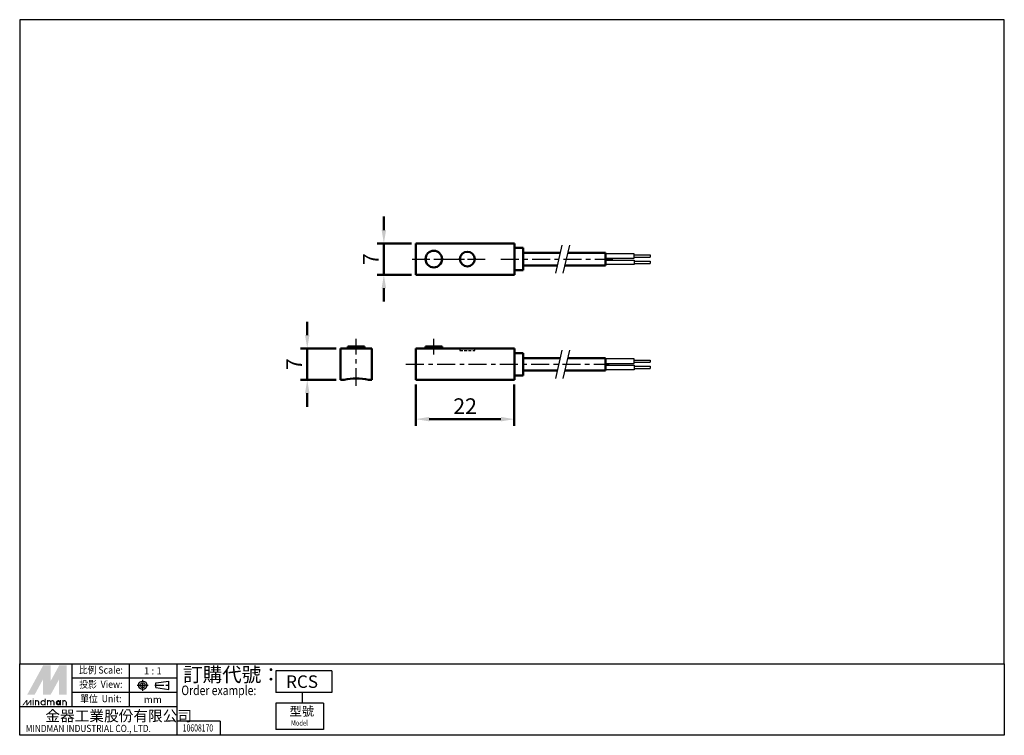
# Model space of a CAD drawing. Units: millimetres. Extents: x 85 to 305, y 284 to 444.
import ezdxf
from ezdxf.enums import TextEntityAlignment as Align

# ---------------------------------------------------------------- set-up
doc = ezdxf.new("R2010")
doc.units = ezdxf.units.MM
for name, pattern in [('AM_ISO08W050x2', [9, 6, -0.75, 1.5, -0.75]), ('CENTER', [7, 4, -1, 1, -1]), ('HIDDEN', [9.525, 6.35, -3.175])]:
    doc.linetypes.add(name, pattern=pattern)
for name, color, linetype, lineweight in [('AM_5', 5, 'Continuous', 50), ('AM_7', 1, 'CENTER', 25), ('AM_VIS', 7, 'Continuous', 50)]:
    doc.layers.add(name, color=color, linetype=linetype, lineweight=lineweight)
doc.layers.add('LOGO', color=7, linetype='Continuous')
doc.styles.add('CHINESET', font='simplex.shx', dxfattribs={"bigfont": 'chineset.shx'})
doc.styles.get("Standard").update_dxf_attribs({"font": 'ISOCP.SHX', "bigfont": 'CHINESET.SHX'})
doc.dimstyles.new('AM_ISO$0', dxfattribs={"dimtxt": 3.5, "dimasz": 3, "dimexe": 1.5, "dimexo": 1, "dimgap": 0.7, "dimtad": 1, "dimdsep": 46, "dimtxsty": 'STANDARD', "dimcen": 0, "dimclrd": 256, "dimclre": 256, "dimclrt": 256, "dimadec": 0, "dimazin": 2, "dimtp": 0.1, "dimtm": 0.1, "dimtfac": 0.6, "dimtmove": 0, "dimatfit": 3, "dimfxl": 1, "dimlwd": -1, "dimlwe": -1, "dimarcsym": 0})

# ---------------------------------------------------------------- blocks, each defined once
blk = doc.blocks.new('*D31')
at = {"layer": 'AM_5'}
for p, q in [((173.22, 362.34), (173.22, 353.06)), ((195.22, 362.34), (195.22, 353.06)), ((176.22, 354.56), (192.22, 354.56))]:
    blk.add_line(p, q, dxfattribs=at)
for points in [[(176.22, 355.06), (176.22, 354.06), (173.22, 354.56)], [(192.22, 355.06), (192.22, 354.06), (195.22, 354.56)]]:
    blk.add_solid(points, dxfattribs=at)
at = {"layer": 'Defpoints', "color": 0}
for p in [(173.22, 363.34), (195.22, 363.34), (195.22, 354.56)]:
    blk.add_point(p, dxfattribs=at)
at = {"layer": 'AM_5', "insert": (184.22, 357.01), "char_height": 3.5, "attachment_point": 5}
blk.add_mtext('22', dxfattribs=at)
blk = doc.blocks.new('*D33')
at = {"layer": 'AM_5'}
for p, q in [((166.07, 396.84), (166.07, 399.84)), ((172.22, 393.84), (164.57, 393.84)), ((166.07, 386.84), (166.07, 393.84)), ((172.22, 386.84), (164.57, 386.84)), ((166.07, 383.84), (166.07, 380.84))]:
    blk.add_line(p, q, dxfattribs=at)
for points in [[(165.57, 396.84), (166.57, 396.84), (166.07, 393.84)], [(165.57, 383.84), (166.57, 383.84), (166.07, 386.84)]]:
    blk.add_solid(points, dxfattribs=at)
at = {"layer": 'Defpoints', "color": 0}
for p in [(166.07, 393.84), (173.22, 393.84), (173.22, 386.84)]:
    blk.add_point(p, dxfattribs=at)
at = {"layer": 'AM_5', "insert": (163.62, 390.34), "char_height": 3.5, "attachment_point": 5, "rotation": 90}
blk.add_mtext('7', dxfattribs=at)
blk = doc.blocks.new('*D34')
at = {"layer": 'AM_5'}
for p, q in [((148.95, 373.34), (148.95, 376.34)), ((155.4, 370.34), (147.45, 370.34)), ((148.95, 363.34), (148.95, 370.34)), ((155.4, 363.34), (147.45, 363.34)), ((148.95, 360.34), (148.95, 357.34))]:
    blk.add_line(p, q, dxfattribs=at)
for points in [[(148.45, 373.34), (149.45, 373.34), (148.95, 370.34)], [(148.45, 360.34), (149.45, 360.34), (148.95, 363.34)]]:
    blk.add_solid(points, dxfattribs=at)
at = {"layer": 'Defpoints', "color": 0}
for p in [(148.95, 370.34), (156.4, 370.34), (156.4, 363.34)]:
    blk.add_point(p, dxfattribs=at)
at = {"layer": 'AM_5', "insert": (146.5, 366.84), "char_height": 3.5, "attachment_point": 5, "rotation": 90}
blk.add_mtext('7', dxfattribs=at)

msp = doc.modelspace()

# ---------------------------------------------------------------- linework, layer by layer
for p, q in [((205.862, 393.482), (204.401, 387.166)), ((207.519, 393.482), (206.058, 387.166)), ((222, 391.524), (215.56, 391.524)), ((215.56, 390.524), (222, 390.524)), ((215.56, 390.124), (222, 390.124)), ((222, 390.524), (222, 391.524)), ((222, 391.274), (225.567, 391.274)), ((222, 390.774), (225.567, 390.774)), ((222, 390.124), (222, 389.124)), ((222, 389.874), (225.567, 389.874)), ((225.567, 391.274), (225.567, 390.774)), ((225.567, 389.874), (225.567, 389.374)), ((222, 389.124), (215.56, 389.124)), ((222, 389.374), (225.567, 389.374)), ((205.862, 369.976), (204.401, 363.661)), ((207.519, 369.976), (206.058, 363.661)), ((222, 368.019), (215.56, 368.019)), ((222, 367.019), (222, 368.019)), ((222, 367.769), (225.567, 367.769)), ((225.567, 367.769), (225.567, 367.269)), ((215.56, 367.019), (222, 367.019)), ((215.56, 366.619), (222, 366.619)), ((222, 365.619), (215.56, 365.619)), ((222, 367.269), (225.567, 367.269)), ((222, 366.619), (222, 365.619)), ((222, 366.369), (225.567, 366.369)), ((222, 365.869), (225.567, 365.869)), ((225.567, 366.369), (225.567, 365.869))]:
    msp.add_line(p, q)
at = {"color": 3, "linetype": 'HIDDEN', "ltscale": 0.1}
for p, q in [((183.072, 370.337), (183.072, 369.937)), ((183.072, 369.937), (186.372, 369.937)), ((186.372, 369.937), (186.372, 370.337))]:
    msp.add_line(p, q, dxfattribs=at)
at = {"layer": 'AM_7'}
for p, q in [((172.372, 390.342), (177.222, 390.342)), ((177.222, 390.342), (177.222, 390.342)), ((177.222, 390.342), (177.222, 390.342)), ((177.222, 390.342), (182.072, 390.342)), ((180.072, 390.342), (184.722, 390.342)), ((184.722, 390.342), (184.722, 390.342)), ((184.722, 390.342), (184.722, 390.342)), ((184.722, 390.342), (189.372, 390.342)), ((192.222, 390.342), (217.422, 390.342)), ((159.898, 361.991), (159.898, 372.496)), ((177.222, 368.981), (177.222, 372.496)), ((171.009, 366.837), (216.43, 366.837))]:
    msp.add_line(p, q, dxfattribs=at)
at = {"layer": 'AM_VIS'}
for p, q in [((173.222, 393.842), (173.222, 386.842)), ((173.222, 393.842), (195.222, 393.842)), ((195.222, 386.842), (195.222, 393.842)), ((195.222, 392.842), (197.222, 392.842)), ((197.222, 392.842), (197.222, 387.842)), ((197.222, 391.724), (205.455, 391.724)), ((207.113, 391.724), (215.56, 391.724)), ((215.56, 391.724), (215.56, 388.924)), ((195.222, 387.842), (197.222, 387.842)), ((197.222, 388.924), (204.808, 388.924)), ((206.465, 388.924), (215.56, 388.924)), ((173.222, 386.842), (195.222, 386.842)), ((156.398, 363.337), (156.398, 370.337)), ((156.398, 370.337), (163.398, 370.337)), ((158.048, 370.337), (158.048, 370.837)), ((158.048, 370.837), (161.748, 370.837)), ((161.748, 370.337), (161.748, 370.837)), ((163.398, 370.337), (163.398, 363.337)), ((173.222, 370.337), (173.222, 363.337)), ((173.222, 370.337), (195.222, 370.337)), ((175.372, 370.337), (175.372, 370.837)), ((175.372, 370.837), (179.072, 370.837)), ((179.072, 370.337), (179.072, 370.837)), ((195.222, 363.337), (195.222, 370.337)), ((195.222, 369.337), (197.222, 369.337)), ((197.222, 369.337), (197.222, 364.337)), ((197.222, 368.219), (205.455, 368.219)), ((207.113, 368.219), (215.56, 368.219)), ((215.56, 368.219), (215.56, 365.419)), ((197.222, 365.419), (204.808, 365.419)), ((206.465, 365.419), (215.56, 365.419)), ((157.176, 363.337), (156.398, 363.337)), ((163.398, 363.337), (162.62, 363.337)), ((173.222, 363.337), (195.222, 363.337)), ((195.222, 364.337), (197.222, 364.337))]:
    msp.add_line(p, q, dxfattribs=at)
for centre, radius in [((177.222, 390.342), 1.85), ((184.722, 390.342), 1.65)]:
    msp.add_circle(centre, radius, dxfattribs=at)
msp.add_arc((159.898, 351.137), 12.5, 77.42188, 102.57812, dxfattribs=at)
at = {"layer": 'LOGO', "color": 4}
for p, q in [((96.431, 290.27), (96.431, 299.869)), ((109.229, 290.27), (109.229, 299.869)), ((119.894, 283.871), (119.894, 299.869)), ((154.476, 298.269), (141.898, 298.269)), ((141.898, 298.269), (141.898, 293.47)), ((154.476, 298.269), (154.476, 293.47)), ((119.894, 296.669), (96.431, 296.669)), ((119.894, 293.47), (96.431, 293.47)), ((154.476, 293.47), (141.898, 293.47)), ((147.787, 293.47), (147.787, 291.07)), ((141.898, 291.07), (141.898, 285.204)), ((152.563, 291.07), (141.898, 291.07)), ((152.563, 291.07), (152.563, 285.204)), ((119.894, 290.27), (84.699, 290.27)), ((129.494, 287.071), (119.894, 287.071)), ((129.494, 287.071), (129.494, 283.871)), ((152.563, 285.204), (141.898, 285.204))]:
    msp.add_line(p, q, dxfattribs=at)
at = {"layer": 'LOGO', "linetype": 'AM_ISO08W050x2', "ltscale": 0.3}
for p, q in [((110.911, 295.073), (113.472, 295.073)), ((112.191, 293.792), (112.191, 296.353))]:
    msp.add_line(p, q, dxfattribs=at)
at = {"layer": 'LOGO', "linetype": 'CENTER', "ltscale": 0.5}
msp.add_line((114.883, 295.073), (118.321, 295.073), dxfattribs=at)
at = {"layer": 'LOGO', "linetype": 'Continuous'}
for p, q in [((115.116, 295.617), (118.028, 296.002)), ((115.116, 294.529), (118.028, 294.144))]:
    msp.add_line(p, q, dxfattribs=at)
at = {"layer": 'LOGO'}
for p, q in [((115.116, 294.529), (115.116, 295.617)), ((118.028, 294.144), (118.028, 296.002)), ((95.184, 290.544), (95.184, 291.26))]:
    msp.add_line(p, q, dxfattribs=at)
at = {"layer": 'LOGO', "color": 4}
for points in [[(84.699, 299.869), (304.699, 299.869), (304.699, 443.871), (84.699, 443.871)], [(84.699, 299.869), (304.699, 299.869), (304.699, 283.871), (84.699, 283.871)]]:
    msp.add_lwpolyline(points, close=True, dxfattribs=at)
at = {"layer": 'LOGO', "color": 5, "const_width": 0.239}
for points in [[(88.943, 291.26, 1), (88.227, 291.26, 1)], [(91.647, 291.26, 1), (90.93, 291.26, 1)], [(92.362, 291.26, 1), (91.646, 291.26, 1)], [(95.065, 291.26, 1), (94.349, 291.26, 1)]]:
    msp.add_lwpolyline(points, format="xyb", dxfattribs=at)
for points in [[(89.459, 291.141, 1), (90.415, 291.141, 1)], [(92.878, 291.141, 1), (93.833, 291.141, 1)]]:
    msp.add_lwpolyline(points, format="xyb", close=True, dxfattribs=at)
at = {"layer": 'LOGO', "color": 5}
msp.add_lwpolyline([(92.998, 291.141, 1.0000001), (93.713, 291.141, 1.0000001)], format="xyb", close=True, dxfattribs=at)
at = {"layer": 'LOGO', "linetype": 'Continuous'}
for radius in [0.929, 0.544]:
    msp.add_circle((112.191, 295.073), radius, dxfattribs=at)
at = {"layer": 'LOGO', "color": 5}
msp.add_circle((93.356, 291.141), 0.358, dxfattribs=at)
for points in [[(86.359, 292.929), (87.051, 292.929), (89.937, 299.489), (90.628, 299.489)], [(90.915, 299.489), (91.606, 299.489), (90.915, 293.454), (91.606, 295.99)], [(90.915, 293.454), (91.606, 295.99), (94.206, 299.489), (93.515, 299.489)], [(94.492, 292.929), (95.184, 292.929), (94.492, 299.489), (95.184, 299.489)], [(87.337, 292.929), (88.029, 292.929), (90.628, 298.964), (89.937, 296.428)], [(89.937, 292.929), (90.628, 292.929), (89.937, 296.428), (90.628, 298.964)], [(90.915, 292.929), (91.606, 292.929), (94.206, 298.964), (93.515, 296.428)], [(94.206, 298.964), (93.515, 296.428), (94.206, 292.929), (93.515, 292.929)], [(85.25, 290.544), (85.489, 290.544), (86.16, 291.737), (86.399, 291.737)], [(86.16, 291.737), (86.399, 291.737), (86.16, 290.544), (86.399, 290.544)], [(86.16, 290.544), (86.399, 290.544), (87.07, 291.737), (87.309, 291.737)], [(87.07, 291.737), (87.309, 291.737), (87.07, 290.544), (87.309, 290.544)], [(87.591, 291.904), (87.83, 291.904), (87.591, 292.095), (87.83, 292.095)], [(87.591, 291.737), (87.83, 291.737), (87.591, 290.544), (87.83, 290.544)], [(88.108, 291.737), (88.347, 291.737), (88.108, 290.544), (88.347, 290.544)], [(88.824, 291.26), (89.062, 291.26), (88.824, 290.544), (89.062, 290.544)], [(90.295, 292.095), (90.533, 292.095), (90.295, 290.544), (90.533, 290.544)], [(90.811, 291.737), (91.05, 291.737), (90.811, 290.544), (91.05, 290.544)], [(91.527, 291.26), (91.765, 291.26), (91.527, 290.544), (91.765, 290.544)], [(92.242, 291.26), (92.481, 291.26), (92.242, 290.544), (92.481, 290.544)], [(93.713, 291.737), (93.952, 291.737), (93.713, 290.544), (93.952, 290.544)], [(94.23, 290.544), (94.469, 290.544), (94.23, 291.737), (94.469, 291.737)], [(94.946, 291.26), (95.184, 291.26), (94.946, 290.544), (95.184, 290.544)]]:
    msp.add_solid(points, dxfattribs=at)
at = {"layer": 'LOGO', "color": 2}
for points in [[(87.051, 292.929), (87.337, 292.929), (90.628, 299.489), (90.915, 299.489)], [(90.628, 299.489), (90.915, 299.489), (90.628, 292.929), (90.915, 292.929)], [(90.628, 292.929), (90.915, 292.929), (94.206, 299.489), (94.492, 299.489)], [(94.206, 299.489), (94.492, 299.489), (94.206, 292.929), (94.492, 292.929)]]:
    msp.add_solid(points, dxfattribs=at)

# ---------------------------------------------------------------- texts
at = {"layer": 'LOGO', "style": 'CHINESET', "width": 0.9}
for s, p in [('比例 Scale:', (102.83, 298.269, 104.846)), ('投影  View:', (102.83, 295.069, 104.846)), ('單位  Unit:', (102.83, 291.87, 104.846))]:
    msp.add_text(s, height=1.5998, dxfattribs=at).set_placement(p, align=Align.MIDDLE)
at = {"layer": 'LOGO', "color": 7, "style": 'CHINESET'}
msp.add_text('訂購代號：', height=3.1995, dxfattribs=at).set_placement((121.204, 295.863))
at = {"layer": 'LOGO', "style": 'CHINESET'}
for s, p in [('1 : 1', (114.448, 298.269)), ('mm', (114.448, 291.87))]:
    msp.add_text(s, height=1.5998, dxfattribs=at).set_placement(p, align=Align.MIDDLE_CENTER)
at = {"layer": 'LOGO', "color": 7, "linetype": 'Continuous', "style": 'CHINESET'}
msp.add_text('RCS', height=2.8, dxfattribs=at).set_placement((144.215, 294.471))
at = {"layer": 'LOGO', "color": 7, "style": 'CHINESET', "width": 0.8}
msp.add_text('Order example:', height=2.13302, dxfattribs=at).set_placement((120.821, 292.86))
at = {"layer": 'LOGO', "style": 'CHINESET'}
msp.add_text('型號', height=2, dxfattribs=at).set_placement((145.001, 288.257, 104.846))
at = {"layer": 'LOGO', "linetype": 'Continuous', "style": 'CHINESET'}
msp.add_text('金器工業股份有限公司', height=2.3997, dxfattribs=at).set_placement((90.446, 287.014))
for s, height, width, p in [('MINDMAN INDUSTRIAL CO., LTD.', 1.59977, 0.85, (86.038, 284.614)), ('Model', 1.2, 0.8, (145.321, 286.032, 104.846))]:
    msp.add_text(s, height=height, dxfattribs=dict(at, width=width)).set_placement(p)
at = {"layer": 'LOGO', "style": 'CHINESET', "width": 0.7}
msp.add_text('10608170', height=1.6, dxfattribs=at).set_placement((124.529, 284.722), align=Align.CENTER)

# ---------------------------------------------------------------- dimensions: what is measured, and where the dimension line sits
at = {"layer": 'AM_5'}
for base, p1, p2, angle, picture, middle in [((166.071, 393.842), (173.222, 386.842), (173.222, 393.842), 90, '*D33', (163.621, 390.342)), ((148.948, 370.337), (156.398, 363.337), (156.398, 370.337), 90, '*D34', (146.498, 366.837)), ((195.222, 354.559), (173.222, 363.337), (195.222, 363.337), 0, '*D31', (184.222, 357.01))]:
    dim = msp.add_linear_dim(base=base, p1=p1, p2=p2, angle=angle, dimstyle='AM_ISO$0', override={"dimscale": 1, "dimlfac": 1, "dimtdec": 8}, dxfattribs=at)
    dim.commit()
    dim.dimension.update_dxf_attribs({"geometry": picture, "text_midpoint": middle})

doc.saveas('drawing.dxf')
